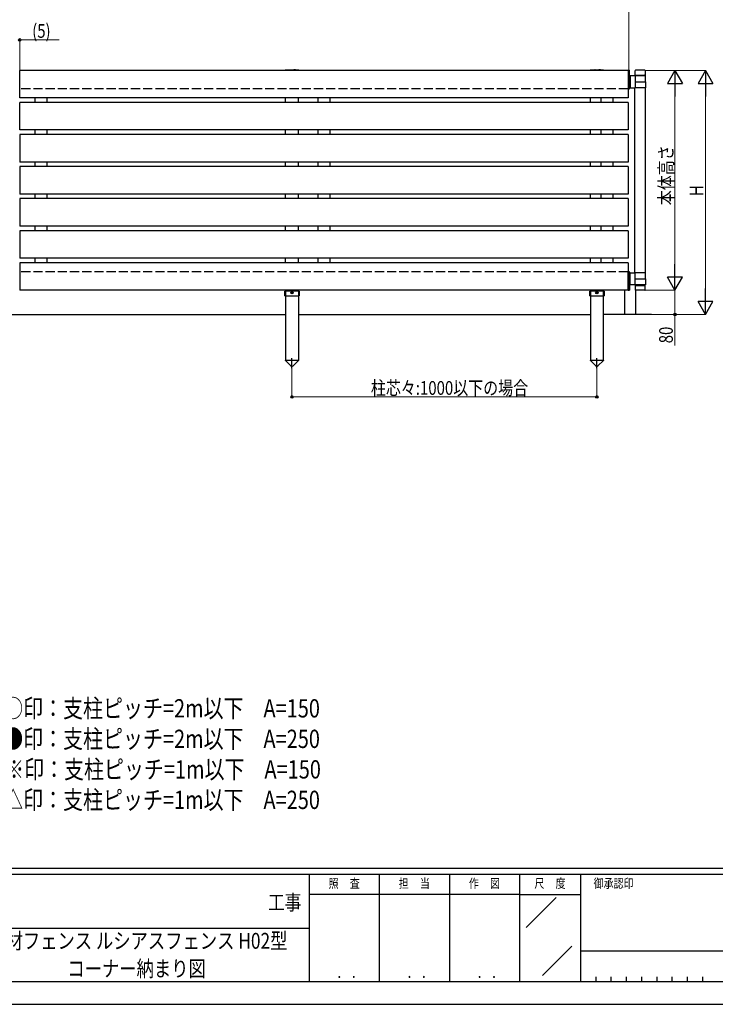
# Model space of a CAD drawing. Units: millimetres. Extents: x 0 to 8410, y 0 to 5940.
# Drawn here: x 4551 to 6832, y 0 to 3227 of the extents above; entities that cross this region are included whole.
import ezdxf
from ezdxf.enums import TextEntityAlignment as Align

# ---------------------------------------------------------------- set-up
doc = ezdxf.new("R2010")
doc.units = ezdxf.units.MM
doc.linetypes.add('YCENTER_1', pattern=[13, 10, -1, 1, -1])
doc.linetypes.add('YHIDDEN_1', pattern=[4, 3, -1])
for name, color, linetype, lineweight in [('USER1', 3, 'Continuous', 13), ('YKK_A1', 4, 'Continuous', 30), ('YKK_D', 6, 'Continuous', 13), ('YKK_ZWAK', 7, 'Continuous', 30)]:
    doc.layers.add(name, color=color, linetype=linetype, lineweight=lineweight)
doc.styles.add('text-b', font='extslim2.shx', dxfattribs={"width": 0.8, "bigfont": 'extfont2.shx'})

msp = doc.modelspace()

# ---------------------------------------------------------------- linework, layer by layer
at = {"layer": 'YKK_A1', "linetype": 'Continuous', "ltscale": 0.5}
for p, q in [((6545.93812358, 3060.37522148), (4550.93791112, 3060.37522148)), ((4550.93791112, 2970.37522014), (4550.93791112, 3060.37522148)), ((5464.94117122, 3061.57522148), (5422.94117122, 3061.57522148)), ((5432.94117122, 3062.57522148), (5437.44117122, 3062.57522148)), ((5454.94117122, 3062.57522148), (5450.44117122, 3062.57522148)), ((6464.93771859, 3061.57522148), (6422.93771859, 3061.57522148)), ((6432.93771859, 3062.57522148), (6437.43771859, 3062.57522148)), ((6454.93771859, 3062.57522148), (6450.43771859, 3062.57522148)), ((6545.93812358, 3060.37522148), (6545.93812358, 2970.37522014)), ((6569.73812358, 3043.07523647), (6569.73812358, 3059.87523647)), ((6601.13812358, 3060.87523647), (6570.73812358, 3060.87523647)), ((6602.13812358, 3059.87523647), (6602.13812358, 3043.07523647)), ((6545.93812358, 2970.37522014), (4550.93791112, 2970.37522014)), ((6545.93812358, 2970.37522014), (4550.93791112, 2970.37522014)), ((4600.43791112, 2970.37522014), (4600.43791112, 2955.37522215)), ((4640.43791171, 2970.37522014), (4640.43791171, 2955.37522215)), ((5528.43797764, 2970.37522014), (5528.43797764, 2955.37522215)), ((5568.43797823, 2970.37522014), (5568.43797823, 2955.37522215)), ((6456.43804415, 2970.37522014), (6456.43804415, 2955.37522215)), ((6496.43804475, 2970.37522014), (6496.43804475, 2955.37522215)), ((6545.93812358, 2955.37522215), (4550.93791112, 2955.37522215)), ((4550.93791112, 2865.37522081), (4550.93791112, 2955.37522215)), ((6545.93812358, 2955.37522215), (6545.93812358, 2865.37522081)), ((6545.93812358, 2865.37522081), (4550.93791112, 2865.37522081)), ((6545.93812358, 2865.37522081), (4550.93791112, 2865.37522081)), ((6545.93812358, 2850.37522215), (4550.93791112, 2850.37522215)), ((4550.93791112, 2850.37522215), (4550.93791112, 2760.37522081)), ((4600.43791112, 2865.37522081), (4600.43791112, 2850.37522215)), ((4640.43791171, 2865.37522081), (4640.43791171, 2850.37522215)), ((5528.43797764, 2865.37522081), (5528.43797764, 2850.37522215)), ((5568.43797823, 2865.37522081), (5568.43797823, 2850.37522215)), ((6456.43804415, 2865.37522081), (6456.43804415, 2850.37522215)), ((6496.43804475, 2865.37522081), (6496.43804475, 2850.37522215)), ((6545.93812358, 2850.37522215), (6545.93812358, 2760.37522081)), ((6545.93812358, 2760.37522081), (4550.93791112, 2760.37522081)), ((6545.93812358, 2760.37522081), (4550.93791112, 2760.37522081)), ((6545.93812358, 2745.37522215), (4550.93791112, 2745.37522215)), ((4550.93791112, 2745.37522215), (4550.93791112, 2655.37522081)), ((4600.43791112, 2760.37522014), (4600.43791112, 2745.37522215)), ((4640.43791171, 2760.37522014), (4640.43791171, 2745.37522215)), ((5528.43797764, 2760.37522014), (5528.43797764, 2745.37522215)), ((5568.43797823, 2760.37522014), (5568.43797823, 2745.37522215)), ((6456.43804415, 2760.37522014), (6456.43804415, 2745.37522215)), ((6496.43804475, 2760.37522014), (6496.43804475, 2745.37522215)), ((6545.93812358, 2745.37522215), (6545.93812358, 2655.37522081)), ((6545.93812358, 2655.37522081), (4550.93791112, 2655.37522081)), ((6545.93812358, 2655.37522081), (4550.93791112, 2655.37522081)), ((4600.43791112, 2655.37522081), (4600.43791112, 2640.37522215)), ((4640.43791171, 2655.37522081), (4640.43791171, 2640.37522215)), ((5528.43797764, 2655.37522081), (5528.43797764, 2640.37522215)), ((5568.43797823, 2655.37522081), (5568.43797823, 2640.37522215)), ((6456.43804415, 2655.37522081), (6456.43804415, 2640.37522215)), ((6496.43804475, 2655.37522081), (6496.43804475, 2640.37522215)), ((6545.93812358, 2640.37522215), (4550.93791112, 2640.37522215)), ((4550.93791112, 2640.37522215), (4550.93791112, 2550.37522081)), ((6545.93812358, 2640.37522215), (6545.93812358, 2550.37522081)), ((6545.93812358, 2550.37522081), (4550.93791112, 2550.37522081)), ((6545.93812358, 2550.37522081), (4550.93791112, 2550.37522081)), ((4600.43791112, 2550.37522014), (4600.43791112, 2535.37522215)), ((4640.43791171, 2550.37522014), (4640.43791171, 2535.37522215)), ((5528.43797764, 2550.37522014), (5528.43797764, 2535.37522215)), ((5568.43797823, 2550.37522014), (5568.43797823, 2535.37522215)), ((6456.43804415, 2550.37522014), (6456.43804415, 2535.37522215)), ((6496.43804475, 2550.37522014), (6496.43804475, 2535.37522215)), ((6545.93812358, 2535.37522215), (4550.93791112, 2535.37522215)), ((4550.93791112, 2535.37522215), (4550.93791112, 2445.37522081)), ((6545.93812358, 2535.37522215), (6545.93812358, 2445.37522081)), ((6545.93812358, 2445.37522081), (4550.93791112, 2445.37522081)), ((6545.93812358, 2445.37522081), (4550.93791112, 2445.37522081)), ((6545.93812358, 2430.37520897), (4550.93791112, 2430.37520897)), ((4550.93791112, 2430.37520897), (4550.93791112, 2340.37520762)), ((4600.43791112, 2445.37522081), (4600.43791112, 2430.37522215)), ((4640.43791171, 2445.37522081), (4640.43791171, 2430.37522215)), ((5528.43797764, 2445.37522081), (5528.43797764, 2430.37522215)), ((5568.43797823, 2445.37522081), (5568.43797823, 2430.37522215)), ((6456.43804415, 2445.37522081), (6456.43804415, 2430.37522215)), ((6496.43804475, 2445.37522081), (6496.43804475, 2430.37522215)), ((6545.93812358, 2430.37520897), (6545.93812358, 2340.37520762)), ((6569.73812358, 2357.67520762), (6569.73812358, 2340.87520762)), ((6602.13812358, 2340.87520762), (6602.13812358, 2357.67520762)), ((6545.93812358, 2340.37520762), (4550.93791112, 2340.37520762)), ((6545.93812358, 2340.37520762), (4550.93791112, 2340.37520762)), ((5420.69117122, 2337.40663211), (5422.69117122, 2337.40663211)), ((5420.69117122, 2321.40663211), (5420.69117122, 2337.40663211)), ((5422.69117122, 2340.37522148), (5422.69117122, 2337.40663211)), ((5422.69117122, 2338.40663211), (5465.19117122, 2338.40663211)), ((5441.86617122, 2332.75663085), (5441.86617122, 2332.05663085)), ((5441.86617122, 2332.75663085), (5443.09117122, 2332.75663085)), ((5441.86617122, 2332.05663085), (5443.09117122, 2332.05663085)), ((5443.59117122, 2334.48163085), (5444.29117122, 2334.48163085)), ((5443.59117122, 2334.48163085), (5443.59117122, 2333.25663085)), ((5443.59117122, 2331.55663085), (5443.59117122, 2330.33163085)), ((5443.59117122, 2330.33163085), (5444.29117122, 2330.33163085)), ((5444.29117122, 2334.48163085), (5444.29117122, 2333.25663085)), ((5444.29117122, 2331.55663085), (5444.29117122, 2330.33163085)), ((5444.79117122, 2332.75663085), (5446.01617122, 2332.75663085)), ((5444.79117122, 2332.05663085), (5446.01617122, 2332.05663085)), ((5446.01617122, 2332.75663085), (5446.01617122, 2332.05663085)), ((5465.19117122, 2340.37522148), (5465.19117122, 2337.40663211)), ((5465.19117122, 2337.40663211), (5467.19117122, 2337.40663211)), ((5467.19117122, 2337.40663211), (5467.19117122, 2321.40663211)), ((6420.68771859, 2337.40663211), (6422.68771859, 2337.40663211)), ((6420.68771859, 2321.40663211), (6420.68771859, 2337.40663211)), ((6422.68771859, 2340.37522148), (6422.68771859, 2337.40663211)), ((6422.68771859, 2338.40663211), (6465.18771859, 2338.40663211)), ((6441.86271859, 2332.75663085), (6441.86271859, 2332.05663085)), ((6441.86271859, 2332.75663085), (6443.08771859, 2332.75663085)), ((6441.86271859, 2332.05663085), (6443.08771859, 2332.05663085)), ((6443.58771859, 2334.48163085), (6444.28771859, 2334.48163085)), ((6443.58771859, 2334.48163085), (6443.58771859, 2333.25663085)), ((6443.58771859, 2331.55663085), (6443.58771859, 2330.33163085)), ((6443.58771859, 2330.33163085), (6444.28771859, 2330.33163085)), ((6444.28771859, 2334.48163085), (6444.28771859, 2333.25663085)), ((6444.28771859, 2331.55663085), (6444.28771859, 2330.33163085)), ((6444.78771859, 2332.75663085), (6446.01271859, 2332.75663085)), ((6444.78771859, 2332.05663085), (6446.01271859, 2332.05663085)), ((6446.01271859, 2332.75663085), (6446.01271859, 2332.05663085)), ((6465.18771859, 2340.37522148), (6465.18771859, 2337.40663211)), ((6465.18771859, 2337.40663211), (6467.18771859, 2337.40663211)), ((6467.18771859, 2337.40663211), (6467.18771859, 2321.40663211)), ((6601.13812358, 2339.87520762), (6570.73812358, 2339.87520762)), ((5420.69117122, 2321.40663211), (5467.19117122, 2321.40663211)), ((6420.68771859, 2321.40663211), (6467.18771859, 2321.40663211))]:
    msp.add_line(p, q, dxfattribs=at)
at = {"layer": 'YKK_A1'}
for p, q in [((6546.43812358, 3060.87523647), (6546.43812358, 2999.87523647)), ((6546.43812358, 3060.87523647), (6549.93812358, 3060.87523647)), ((6550.93812358, 3000.87523647), (6550.93812358, 3059.87523647)), ((6603.63812358, 3043.07523647), (6550.93812358, 3043.07523647)), ((6550.93812358, 3043.07523647), (6550.93812358, 3003.67523647)), ((6553.43812358, 3043.07523647), (6553.43812358, 3003.67523647)), ((6569.73812358, 3044.07523647), (6571.47017438, 3045.07523647)), ((6569.73812358, 3044.07523647), (6569.73812358, 3043.07523647)), ((6569.73812358, 3044.07523647), (6602.13812358, 3044.07523647)), ((6569.91375476, 3043.07523647), (6569.91375476, 3023.37523647)), ((6571.47017438, 3045.07523647), (6600.40607277, 3045.07523647)), ((6602.13812358, 3044.07523647), (6600.40607277, 3045.07523647)), ((6602.13812358, 3044.07523647), (6602.13812358, 3043.07523647)), ((6603.63812358, 3023.37523647), (6603.63812358, 3043.07523647)), ((6550.93812358, 3003.67523647), (6569.64186171, 3003.67523647)), ((6568.43812358, 2397.07520762), (6568.43812358, 3003.67523647)), ((6569.64186171, 3023.37523647), (6569.64186171, 3003.67523647)), ((6569.64186171, 3023.37523647), (6603.63812358, 3023.37523647)), ((6603.63812358, 3003.67523647), (6569.64186171, 3003.67523647)), ((6603.43812358, 2397.07520762), (6603.43812358, 3003.67523647)), ((6603.63812358, 3023.37523647), (6603.63812358, 3003.67523647)), ((6546.43812358, 2999.87523647), (6549.93812358, 2999.87523647)), ((6546.43812358, 2339.87520762), (6546.43812358, 2400.87520762)), ((6546.43812358, 2400.87520762), (6549.93812358, 2400.87520762)), ((6550.93812358, 2399.87520762), (6550.93812358, 2340.87520762)), ((6550.93812358, 2397.07520762), (6569.64186171, 2397.07520762)), ((6550.93812358, 2357.67520762), (6550.93812358, 2397.07520762)), ((6553.43812358, 2357.67520762), (6553.43812358, 2397.07520762)), ((6569.64186171, 2377.37520762), (6569.64186171, 2397.07520762)), ((6603.63812358, 2397.07520762), (6569.64186171, 2397.07520762)), ((6603.63812358, 2377.37520762), (6603.63812358, 2397.07520762)), ((6603.63812358, 2357.67520762), (6550.93812358, 2357.67520762)), ((6569.64186171, 2377.37520762), (6603.63812358, 2377.37520762)), ((6569.73812358, 2356.67520762), (6569.73812358, 2357.67520762)), ((6569.73812358, 2356.67520762), (6571.47017438, 2355.67520762)), ((6569.73812358, 2356.67520762), (6602.13812358, 2356.67520762)), ((6569.91375476, 2357.67520762), (6569.91375476, 2377.37520762)), ((6571.47017438, 2355.67520762), (6600.40607277, 2355.67520762)), ((6602.13812358, 2356.67520762), (6600.40607277, 2355.67520762)), ((6602.13812358, 2356.67520762), (6602.13812358, 2357.67520762)), ((6603.63812358, 2377.37520762), (6603.63812358, 2357.67520762)), ((5422.94124309, 2340.46470078), (5422.94124309, 2110.46471478)), ((5464.94124209, 2340.46470078), (5464.94124209, 2110.46471478)), ((6422.93779047, 2340.46470078), (6422.93779047, 2110.46471478)), ((6464.93778947, 2340.46470078), (6464.93778947, 2110.46471478)), ((6534.5879088, 2340.37520762), (6534.5879088, 2260.46470684)), ((6546.43812358, 2339.87520762), (6549.93812358, 2339.87520762)), ((6570.5879088, 2339.88655424), (6570.5879088, 2260.46470684)), ((5422.74124309, 2109.46471478), (5422.74124309, 2110.46471478)), ((5422.74124309, 2110.46471478), (5465.14124209, 2110.46471478)), ((5422.74124309, 2109.46471478), (5440.41867809, 2091.91626078)), ((5465.14124209, 2109.46471478), (5447.46380709, 2091.91626078)), ((5465.14124209, 2110.46471478), (5465.14124209, 2109.46471478)), ((6422.73779047, 2109.46471478), (6422.73779047, 2110.46471478)), ((6422.73779047, 2110.46471478), (6465.13778947, 2110.46471478)), ((6422.73779047, 2109.46471478), (6440.41522547, 2091.91626078)), ((6465.13778947, 2109.46471478), (6447.46035447, 2091.91626078)), ((6465.13778947, 2110.46471478), (6465.13778947, 2109.46471478))]:
    msp.add_line(p, q, dxfattribs=at)
at = {"layer": 'YKK_A1', "linetype": 'YHIDDEN_1', "ltscale": 10}
for p, q in [((6545.93812358, 2999.87522148), (4550.93791112, 2999.87522148)), ((5422.94124309, 2955.37523258), (5422.94124309, 2970.37522014)), ((5464.94124209, 2955.37523258), (5464.94124209, 2970.37522014)), ((6422.93779047, 2955.37523258), (6422.93779047, 2970.37522014)), ((5422.94124309, 2850.37523258), (5422.94124309, 2865.37523124)), ((5464.94124209, 2850.37523258), (5464.94124209, 2865.37523124)), ((6422.93779047, 2850.37523258), (6422.93779047, 2865.37523124)), ((5422.94124309, 2745.37523258), (5422.94124309, 2760.37523124)), ((5464.94124209, 2745.37523258), (5464.94124209, 2760.37523124)), ((6422.93779047, 2745.37523258), (6422.93779047, 2760.37523124)), ((5422.94124309, 2640.37523258), (5422.94124309, 2655.37523124)), ((5464.94124209, 2640.37523258), (5464.94124209, 2655.37523124)), ((6422.93779047, 2640.37523258), (6422.93779047, 2655.37523124)), ((5422.94124309, 2535.37523258), (5422.94124309, 2550.37523124)), ((5464.94124209, 2535.37523258), (5464.94124209, 2550.37523124)), ((6422.93779047, 2535.37523258), (6422.93779047, 2550.37523124)), ((5422.94124309, 2430.3752194), (5422.94124309, 2445.37523124)), ((5464.94124209, 2430.3752194), (5464.94124209, 2445.37523124)), ((6422.93779047, 2430.3752194), (6422.93779047, 2445.37523124)), ((6545.93812358, 2400.87520762), (4550.93791112, 2400.87520762))]:
    msp.add_line(p, q, dxfattribs=at)
at = {"layer": 'YKK_A1', "linetype": 'YCENTER_1'}
for p, q in [((5439.39117122, 2332.40663085), (5448.49117122, 2332.40663085)), ((5439.44117122, 2332.40663085), (5448.44117122, 2332.40663085)), ((5443.94117122, 2327.85663085), (5443.94117122, 2336.95663085)), ((6439.38771859, 2332.40663085), (6448.48771859, 2332.40663085)), ((6439.43771859, 2332.40663085), (6448.43771859, 2332.40663085)), ((6443.93771859, 2327.85663085), (6443.93771859, 2336.95663085)), ((5443.94124259, 2084.95097667), (5443.94124259, 2117.4284124)), ((6443.93778997, 2084.95097667), (6443.93778997, 2117.4284124))]:
    msp.add_line(p, q, dxfattribs=at)
at = {"layer": 'YKK_A1', "linetype": 'Continuous'}
for p, q in [((4464.94124159, 2260.46470684), (5422.94124259, 2260.46470684)), ((5464.94124159, 2260.46470684), (6422.93778997, 2260.46470684)), ((6623.12245023, 2260.46470684), (6464.93778897, 2260.46470684))]:
    msp.add_line(p, q, dxfattribs=at)
at = {"layer": 'YKK_A1', "linetype": 'Continuous', "ltscale": 0.5}
for centre in [(5443.94117122, 2332.40663085), (6443.93771859, 2332.40663085)]:
    msp.add_circle(centre, 4.25, dxfattribs=at)
for centre, radius, start, end in [((5422.94117122, 3059.87522148), 1.7, 90, 162.89536482), ((5432.94117122, 3061.57522148), 1, 90, 180), ((5437.44117122, 3061.57522148), 1, 0, 90), ((5450.44117122, 3061.57522148), 1, 90, 180), ((5454.94117122, 3061.57522148), 1, 0, 90), ((5464.94117122, 3059.87522148), 1.7, 17.10463518, 90), ((6422.93771859, 3059.87522148), 1.7, 90, 162.89536482), ((6432.93771859, 3061.57522148), 1, 90, 180), ((6437.43771859, 3061.57522148), 1, 0, 90), ((6450.43771859, 3061.57522148), 1, 90, 180), ((6454.93771859, 3061.57522148), 1, 0, 90), ((6464.93771859, 3059.87522148), 1.7, 17.10463518, 90), ((6570.73812358, 3059.87523647), 0.9999999999999998, 90, 180), ((6601.13812358, 3059.87523647), 0.9999999999999998, 0, 90), ((5443.09117122, 2333.25663085), 0.5, 270, 0), ((5443.09117122, 2331.55663085), 0.5, 0, 90), ((5444.79117122, 2333.25663085), 0.5, 180, 270), ((5444.79117122, 2331.55663085), 0.5, 90, 180), ((6443.08771859, 2333.25663085), 0.5, 270, 0), ((6443.08771859, 2331.55663085), 0.5, 0, 90), ((6444.78771859, 2333.25663085), 0.5, 180, 270), ((6444.78771859, 2331.55663085), 0.5, 90, 180), ((6570.73812358, 2340.87520762), 0.9999999999999998, 180, 270), ((6601.13812358, 2340.87520762), 0.9999999999999998, 270, 0)]:
    msp.add_arc(centre, radius, start, end, dxfattribs=at)
at = {"layer": 'YKK_A1'}
for centre, radius, start, end in [((6549.93812358, 3059.87523647), 1, 0, 90), ((6549.93812358, 3000.87523647), 1, 270, 0), ((6549.93812358, 2399.87520762), 1, 0, 90), ((6549.93812358, 2340.87520762), 1, 270, 0), ((5443.94124309, 2095.46471578), 5, 225.209788, 314.790212), ((6443.93779047, 2095.46471578), 5, 225.209788, 314.790212)]:
    msp.add_arc(centre, radius, start, end, dxfattribs=at)
at = {"layer": 'YKK_A1', "linetype": 'Continuous'}
for centre in [(5443.94124309, 2095.46471668), (6443.93779047, 2095.46471668)]:
    msp.add_arc(centre, 4.999999701976776, 225.20978836, 314.79021164, dxfattribs=at)
at = {"layer": 'YKK_D'}
for p, q in [((6548.43785622, 3061.46470684), (6548.43785622, 3261.46469641)), ((4545.93785622, 3160.46469641), (4550.93785622, 3160.46469641)), ((4550.93785622, 3061.46470684), (4550.93785622, 3161.46469641)), ((4550.93785622, 3160.46469641), (4680.53785622, 3160.46469641)), ((6600.93785622, 3060.46470684), (6800.93785622, 3060.46470684)), ((6600.93785622, 3060.46469641), (6700.93785622, 3060.46469641)), ((6699.93785622, 3011.46469641), (6699.93785622, 2389.46471578)), ((6799.93785622, 3011.46470684), (6799.93785622, 2309.46468747)), ((6600.93785622, 2340.46471578), (6700.93785622, 2340.46471578)), ((6600.93785622, 2340.46471578), (6700.93785622, 2340.46471578)), ((6699.93785622, 2340.46471578), (6699.93785622, 2260.46468747)), ((6617.93785624, 2260.46468747), (6800.93785622, 2260.46468747)), ((6699.93785622, 2260.46468747), (6699.93785622, 2159.30468747)), ((5443.94124259, 2089.46471698), (5443.94124259, 1989.46471698)), ((6443.93778997, 2089.46471578), (6443.93778997, 1989.46471698)), ((5443.94124259, 1990.46471698), (6443.93778997, 1990.46471698))]:
    msp.add_line(p, q, dxfattribs=at)
at = {"layer": 'YKK_D', "lineweight": -2}
for p, q in [((6699.93785622, 3060.46469641), (6675.43785622, 3018.02945163)), ((6699.93785622, 3060.46469641), (6724.43785622, 3018.02945163)), ((6699.93785622, 3060.46469641), (6699.93785622, 2975.59420684)), ((6799.93785622, 3060.46470684), (6775.43785622, 3018.02946206)), ((6799.93785622, 3060.46470684), (6824.43785622, 3018.02946206)), ((6799.93785622, 3060.46470684), (6799.93785622, 2975.59421727)), ((6675.43785622, 3018.02945163), (6724.43785622, 3018.02945163)), ((6775.43785622, 3018.02946206), (6824.43785622, 3018.02946206)), ((6699.93785622, 2340.46471578), (6699.93785622, 2425.33520536)), ((6699.93785622, 2340.46471578), (6675.43785622, 2382.89996057)), ((6724.43785622, 2382.89996057), (6675.43785622, 2382.89996057)), ((6699.93785622, 2340.46471578), (6724.43785622, 2382.89996057)), ((6799.93785622, 2260.46468747), (6799.93785622, 2345.33517704)), ((6799.93785622, 2260.46468747), (6775.43785622, 2302.89993226)), ((6824.43785622, 2302.89993226), (6775.43785622, 2302.89993226)), ((6799.93785622, 2260.46468747), (6824.43785622, 2302.89993226))]:
    msp.add_line(p, q, dxfattribs=at)
at = {"layer": 'YKK_D', "linetype": 'ByBlock', "lineweight": -2}
for centre in [(4550.93785622, 3160.46469641), (6699.93785622, 2260.46468747), (5443.94124259, 1990.46471698), (6443.93778997, 1990.46471698)]:
    msp.add_circle(centre, 4.25, dxfattribs=at)
at = {"layer": 'YKK_ZWAK'}
for p, q in [((8100.01980756, 445), (300.01980756, 445)), ((5500.01980756, 425), (4200.01980756, 425)), ((6190.01980756, 425), (5500.01980756, 425)), ((5500.01980756, 425), (5500.01980756, 75)), ((5730.01980756, 425), (5730.01980756, 75)), ((5960.01980756, 425), (5960.01980756, 75)), ((6190.01980756, 425), (6190.01980756, 75)), ((6390.01980756, 425), (6190.01980756, 425)), ((7422.51980756, 425), (6390.01980756, 425)), ((6390.01980756, 425), (6390.01980756, 75)), ((6190.01980756, 360), (5500.01980756, 360)), ((6190.01980756, 360), (6390.01980756, 360)), ((6212.10456837, 251.70879605), (6310.03728372, 349.6415114)), ((4200.01980756, 250), (5500.01980756, 250)), ((6265.67175267, 94.01154682), (6361.89194622, 190.23174037)), ((6390.01980756, 175), (7422.51980756, 175)), ((4200.01980756, 75), (5500.01980756, 75)), ((5500.01980756, 75), (6190.01980756, 75)), ((6190.01980756, 75), (6390.01980756, 75)), ((6390.01980756, 75), (7422.51980756, 75)), ((6440.01980756, 90), (6440.01980756, 75)), ((6490.01980756, 90), (6490.01980756, 75)), ((6540.01980756, 90), (6540.01980756, 75)), ((6590.01980756, 90), (6590.01980756, 75)), ((6640.01980756, 90), (6640.01980756, 75)), ((6690.01980756, 90), (6690.01980756, 75)), ((6740.01980756, 90), (6740.01980756, 75)), ((6790.01980756, 90), (6790.01980756, 75)), ((0, 0), (8410, 0))]:
    msp.add_line(p, q, dxfattribs=at)

# ---------------------------------------------------------------- texts
at = {"layer": 'USER1', "style": 'text-b', "width": 0.8}
for s, height, p in [('○印：支柱ピッチ=2m以下\u3000A=150', 60, (4496.8, 940)), ('●印：支柱ピッチ=2m以下\u3000A=250', 60, (4496.8, 840)), ('※印：支柱ピッチ=1m以下\u3000A=150', 60, (4500, 740)), ('△印：支柱ピッチ=1m以下\u3000A=250', 60, (4496.8, 640)), ('形材フェンス ルシアスフェンス H02型', 52, (4447.96647423, 182)), ('コーナー納まり図', 52, (4707.27314089, 91))]:
    msp.add_text(s, height=height, dxfattribs=at).set_placement(p)
at = {"layer": 'YKK_D', "style": 'text-b', "width": 0.8}
for s, p in [('(5)', (4591.93785622, 3167.46469641)), ('柱芯々:1000以下の場合', (5702.73951628, 1997.46471698))]:
    msp.add_text(s, height=45, dxfattribs=at).set_placement(p)
for s, p in [('本体高さ', (6692.93785622, 2618.8647061)), ('H', (6792.93785622, 2648.46469716)), ('80', (6692.93785622, 2166.30468747))]:
    msp.add_text(s, height=45, rotation=90, dxfattribs=at).set_placement(p)
at = {"layer": 'YKK_ZWAK', "style": 'text-b', "width": 0.8}
for s, height, p in [('照     査', 30, (5615.01980756, 392.5)), ('担     当', 30, (5845.01980756, 392.5)), ('作     図', 30, (6075.01980756, 392.5)), ('尺     度', 30, (6290.01980756, 392.5)), ('御承認印', 30, (6498.53814666, 392.5)), ('工事', 50, (5420, 327.535))]:
    msp.add_text(s, height=height, dxfattribs=at).set_placement(p, align=Align.MIDDLE)
for p in [(5590, 85.64824581), (5820, 85.64824581), (6050, 85.64824581)]:
    msp.add_text('． ．', height=35.35000086, dxfattribs=at).set_placement(p)

doc.saveas('drawing.dxf')
